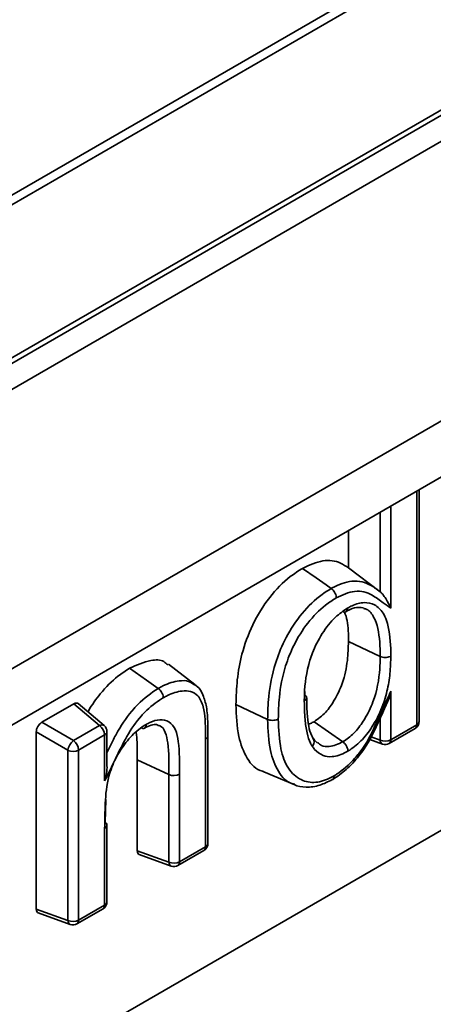
# Model space of a CAD drawing. Units: millimetres. Extents: x -254 to 2226, y -13 to 1478.
# Drawn here: x 1427 to 1442, y 440 to 475 of the extents above; entities that cross this region are included whole.
import ezdxf

# ---------------------------------------------------------------- set-up
doc = ezdxf.new("R2010")
doc.units = ezdxf.units.MM
doc.header["$LTSCALE"] = 4

msp = doc.modelspace()

# ---------------------------------------------------------------- linework, layer by layer
at = {"color": 7, "linetype": 'Continuous', "lineweight": 35}
for p, q in [((1638.37, 591.273), (1234.713, 358.247)), ((1638.884, 591.223), (1235.227, 358.196)), ((1645.952, 589.805), (1242.295, 356.779)), ((1646.238, 589.777), (1242.581, 356.751)), ((1646.642, 589.077), (1242.985, 356.051)), ((1646.642, 579.045), (1242.985, 346.019)), ((1647.046, 577.264), (1243.389, 344.238)), ((1252.521, 336.826), (1633.051, 556.501)), ((1441.403, 450.16), (1441.403, 458.549)), ((1441.487, 450.276), (1441.487, 458.598)), ((1440.468, 458.009), (1440.468, 454.342)), ((1440.086, 454.932), (1440.086, 457.789)), ((1438.946, 455.79), (1438.946, 457.131)), ((1440.086, 454.932), (1438.946, 455.79)), ((1440.086, 452.612), (1438.946, 453.145)), ((1433.435, 451.609), (1432.48, 452.338)), ((1437.385, 451.359), (1437.383, 451.229)), ((1440.316, 450.901), (1440.462, 451.221)), ((1440.468, 451.363), (1440.468, 449.62)), ((1427.937, 450.248), (1429.089, 450.913)), ((1430.012, 450.13), (1429.089, 450.913)), ((1430.176, 450.128), (1429.245, 450.917)), ((1436.045, 450.354), (1434.906, 450.887)), ((1427.937, 450.248), (1429.077, 449.59)), ((1438.746, 449.549), (1437.714, 450.269)), ((1440.086, 449.608), (1440.086, 450.396)), ((1440.468, 449.62), (1441.403, 450.16)), ((1428.876, 449.242), (1427.736, 449.9)), ((1427.736, 443.544), (1427.736, 449.9)), ((1429.077, 449.59), (1430.012, 450.13)), ((1430.277, 448.727), (1430.277, 449.91)), ((1431.504, 450.045), (1431.398, 449.973)), ((1440.408, 449.489), (1441.344, 450.029)), ((1430.193, 449.793), (1429.258, 449.253)), ((1430.193, 448.143), (1430.193, 449.793)), ((1433.819, 445.782), (1433.819, 449.64)), ((1433.903, 445.898), (1433.903, 449.758)), ((1439.711, 449.631), (1440.169, 449.467)), ((1439.759, 449.725), (1440.086, 449.608)), ((1428.876, 443.137), (1428.876, 449.242)), ((1429.258, 449.253), (1429.258, 443.148)), ((1432.502, 448.372), (1431.362, 448.905)), ((1431.362, 445.638), (1431.362, 448.905)), ((1435.909, 448.471), (1437.017, 448.009)), ((1432.502, 445.23), (1432.502, 448.372)), ((1432.884, 448.384), (1432.884, 445.242)), ((1430.233, 447.479), (1430.213, 446.657)), ((1430.193, 443.688), (1430.193, 446.437)), ((1430.277, 443.805), (1430.277, 446.553)), ((1431.362, 445.638), (1432.502, 445.23)), ((1432.825, 445.111), (1433.76, 445.651)), ((1432.884, 445.242), (1433.819, 445.782)), ((1431.437, 445.5), (1432.585, 445.089)), ((1427.736, 443.544), (1428.876, 443.137)), ((1429.198, 443.018), (1430.134, 443.558)), ((1429.258, 443.148), (1430.193, 443.688)), ((1427.81, 443.407), (1428.959, 442.996))]:
    msp.add_line(p, q, dxfattribs=at)
at = {"color": 7, "linetype": 'Continuous', "lineweight": 35, "flags": 128}
for points in [[(1438.33, 455.052), (1438.148, 455.179), (1437.784, 455.434), (1437.3, 455.773)], [(1432.117, 451.465), (1431.692, 451.762), (1431.085, 452.185)]]:
    msp.add_lwpolyline(points, dxfattribs=at)
at = {"color": 7, "linetype": 'Continuous', "lineweight": 35}
for centre, radius, start, end in [((1441.201, 450.276), 0.286, 299.9973, 0), ((1441.261, 450.145), 0.142, 305.3907, 5.9215), ((1441.349, 450.287), 0.139, 293.1668, 355.5131), ((1430.092, 449.999), 0.154, 57.1863, 121.4338), ((1429.749, 449.772), 0.445, 2.8292, 53.7045), ((1429.991, 449.91), 0.286, 0, 49.6849), ((1430.135, 449.923), 0.142, 294.0741, 354.6058), ((1429.418, 449.161), 0.549, 128.5211, 171.4789), ((1428.813, 449.231), 0.445, 2.8292, 53.7045), ((1440.265, 450.015), 0.445, 246.299, 297.1668), ((1440.235, 449.602), 0.149, 177.4511, 243.9257), ((1440.266, 449.736), 0.286, 250.3203, 299.9973), ((1440.33, 449.603), 0.139, 304.4837, 6.8285), ((1429.054, 449.649), 0.445, 246.299, 297.1668), ((1432.681, 448.78), 0.445, 246.2996, 297.1665), ((1430.146, 446.545), 0.131, 3.8861, 59.3081), ((1430.139, 446.564), 0.138, 292.8779, 355.4674), ((1433.617, 445.898), 0.286, 299.9973, 0), ((1433.678, 445.767), 0.142, 305.3907, 5.9215), ((1433.765, 445.909), 0.139, 293.1668, 355.5131), ((1432.681, 445.637), 0.445, 246.299, 297.1668), ((1432.651, 445.223), 0.149, 177.4511, 243.9257), ((1432.746, 445.225), 0.139, 304.4837, 6.8285), ((1432.682, 445.358), 0.286, 250.3203, 299.9973), ((1429.991, 443.805), 0.286, 299.9973, 0), ((1430.138, 443.816), 0.139, 293.1668, 355.5131), ((1430.051, 443.674), 0.142, 305.3907, 5.9215), ((1429.054, 443.544), 0.445, 246.299, 297.1668), ((1429.025, 443.13), 0.149, 177.4511, 243.9257), ((1429.12, 443.132), 0.139, 304.4837, 6.8285), ((1429.056, 443.265), 0.286, 250.3203, 299.9973)]:
    msp.add_arc(centre, radius, start, end, dxfattribs=at)
for centre, major_axis, ratio, start_param, end_param in [((1429.087, 450.677), (0.144, 0.25), 0.571107, 6.179587, 7.063041), ((1427.939, 450.015), (0.143, 0.247), 0.583725, 0.790778, 2.350648), ((1431.565, 445.758), (0.144, 0.25), 0.571107, 2.361578, 3.245191), ((1427.939, 443.664), (0.144, 0.25), 0.571107, 2.361578, 3.245191)]:
    msp.add_ellipse(centre, major_axis=major_axis, ratio=ratio, start_param=start_param, end_param=end_param, dxfattribs=at)
for points, knots in [([(1437.3, 455.773), (1437.548, 455.887), (1438.043, 456.115), (1438.592, 456.024), (1438.853, 455.852), (1438.946, 455.79)], [0, 0, 0, 0, 0.391607, 0.781875, 1, 1, 1, 1]), ([(1434.906, 450.887), (1434.915, 451.178), (1434.935, 451.76), (1435.1, 452.723), (1435.474, 453.76), (1436.086, 454.748), (1436.741, 455.42), (1437.152, 455.679), (1437.3, 455.773)], [0, 0, 0, 0, 0.170901, 0.340943, 0.528151, 0.715926, 0.898172, 1, 1, 1, 1]), ([(1438.33, 455.052), (1438.34, 455.057), (1438.59, 455.192), (1439.129, 455.396), (1439.691, 455.23), (1439.981, 455.012), (1440.086, 454.932)], [0, 0, 0, 0, 0.014218, 0.360408, 0.767527, 1, 1, 1, 1]), ([(1436.045, 450.354), (1436.052, 450.623), (1436.069, 451.26), (1436.25, 452.223), (1436.646, 453.225), (1437.183, 454.084), (1437.794, 454.713), (1438.187, 454.961), (1438.33, 455.052)], [0, 0, 0, 0, 0.164636, 0.390823, 0.541277, 0.717814, 0.896898, 1, 1, 1, 1]), ([(1438.51, 454.714), (1438.51, 454.717), (1438.51, 454.727), (1438.508, 454.763), (1438.494, 454.829), (1438.454, 454.917), (1438.397, 454.997), (1438.353, 455.033), (1438.33, 455.052)], [0, 0, 0, 0, 0.02661, 0.080062, 0.310127, 0.540114, 0.770056, 1, 1, 1, 1]), ([(1440.468, 454.342), (1440.377, 454.404), (1440.152, 454.558), (1439.776, 454.857), (1439.22, 455.038), (1438.736, 454.817), (1438.51, 454.714)], [0, 0, 0, 0, 0.166101, 0.409948, 0.724773, 1, 1, 1, 1]), ([(1440.086, 454.932), (1440.099, 454.922), (1440.132, 454.894), (1440.206, 454.809), (1440.342, 454.613), (1440.423, 454.45), (1440.467, 454.342), (1440.468, 454.342)], [0, 0, 0, 0, 0.06018, 0.151205, 0.388962, 0.996384, 1, 1, 1, 1]), ([(1438.51, 454.714), (1438.38, 454.632), (1438.024, 454.408), (1437.47, 453.838), (1436.983, 453.058), (1436.618, 452.133), (1436.449, 451.229), (1436.434, 450.624), (1436.427, 450.366)], [0, 0, 0, 0, 0.101499, 0.2762, 0.45003, 0.598511, 0.828603, 1, 1, 1, 1]), ([(1438.914, 454.346), (1438.969, 454.376), (1439.173, 454.488), (1439.522, 454.576), (1439.913, 454.483), (1440.176, 454.235), (1440.399, 453.722), (1440.463, 453.172), (1440.467, 452.715), (1440.468, 452.624)], [0, 0, 0, 0, 0.052972, 0.19839, 0.343774, 0.511572, 0.612436, 0.923346, 1, 1, 1, 1]), ([(1437.362, 451.01), (1437.363, 451.088), (1437.367, 451.548), (1437.448, 452.138), (1437.702, 452.887), (1437.981, 453.44), (1438.435, 454.023), (1438.766, 454.246), (1438.914, 454.346)], [0, 0, 0, 0, 0.069442, 0.4061922, 0.4745497, 0.6626362, 0.8492221, 1, 1, 1, 1]), ([(1438.914, 454.346), (1438.914, 454.343), (1438.914, 454.334), (1438.912, 454.3), (1438.898, 454.252), (1438.857, 454.211), (1438.801, 454.196), (1438.756, 454.211), (1438.734, 454.219)], [0, 0, 0, 0, 0.028578, 0.080015, 0.310072, 0.54007, 0.770035, 1, 1, 1, 1]), ([(1438.946, 453.145), (1438.948, 453.408), (1438.951, 453.8), (1438.844, 454.105), (1438.809, 454.204)], [0, 0, 0, 0, 0.673549, 1, 1, 1, 1]), ([(1438.85, 454.212), (1438.902, 454.241), (1439.073, 454.334), (1439.315, 454.394), (1439.443, 454.358), (1439.506, 454.34)], [0, 0, 0, 0, 0.181168, 0.593491, 1, 1, 1, 1]), ([(1440.086, 452.612), (1440.085, 452.7), (1440.081, 453.133), (1440.025, 453.654), (1439.817, 454.113), (1439.667, 454.299), (1439.522, 454.327), (1439.503, 454.33)], [0, 0, 0, 0, 0.1189397, 0.5860742, 0.7301009, 0.9650748, 1, 1, 1, 1]), ([(1437.714, 450.269), (1437.859, 450.373), (1438.128, 450.566), (1438.48, 451.073), (1438.778, 451.717), (1438.927, 452.447), (1438.94, 452.923), (1438.946, 453.145)], [0, 0, 0, 0, 0.17192, 0.320926, 0.512193, 0.772005, 1, 1, 1, 1]), ([(1431.085, 452.185), (1431.344, 452.301), (1431.781, 452.496), (1432.264, 452.499), (1432.414, 452.35), (1432.458, 452.306)], [0, 0, 0, 0, 0.507244, 0.85586, 1, 1, 1, 1]), ([(1438.746, 449.549), (1438.764, 449.56), (1438.913, 449.653), (1439.197, 449.885), (1439.561, 450.381), (1439.939, 451.168), (1440.073, 451.953), (1440.083, 452.463), (1440.086, 452.612)], [0, 0, 0, 0, 0.020146, 0.168563, 0.318261, 0.507079, 0.855379, 1, 1, 1, 1]), ([(1440.468, 452.624), (1440.465, 452.467), (1440.458, 452.112), (1440.381, 451.527), (1440.2, 450.845), (1439.88, 450.183), (1439.458, 449.609), (1439.125, 449.336), (1438.949, 449.226), (1438.928, 449.213)], [0, 0, 0, 0, 0.135735, 0.305921, 0.475147, 0.666093, 0.822109, 0.978771, 1, 1, 1, 1]), ([(1440.468, 452.624), (1440.463, 452.621), (1440.455, 452.617), (1440.422, 452.601), (1440.36, 452.582), (1440.264, 452.573), (1440.167, 452.582), (1440.113, 452.602), (1440.086, 452.612)], [0, 0, 0, 0, 0.0484, 0.079887, 0.309922, 0.539951, 0.769975, 1, 1, 1, 1]), ([(1429.596, 450.62), (1429.604, 450.637), (1429.727, 450.869), (1430.073, 451.34), (1430.581, 451.866), (1430.946, 452.097), (1431.085, 452.185)], [0, 0, 0, 0, 0.024361, 0.337849, 0.74735, 1, 1, 1, 1]), ([(1432.117, 451.465), (1432.173, 451.496), (1432.429, 451.637), (1432.806, 451.744), (1433.198, 451.752), (1433.349, 451.639), (1433.415, 451.589)], [0, 0, 0, 0, 0.116868, 0.528914, 0.793869, 1, 1, 1, 1]), ([(1433.901, 449.758), (1433.9, 449.911), (1433.899, 450.264), (1433.87, 450.771), (1433.741, 451.215), (1433.598, 451.492), (1433.458, 451.573), (1433.426, 451.592)], [0, 0, 0, 0, 0.221652, 0.514774, 0.744411, 0.9409244, 1, 1, 1, 1]), ([(1430.277, 449.158), (1430.339, 449.285), (1430.465, 449.543), (1430.75, 450.098), (1431.073, 450.558), (1431.566, 451.089), (1431.866, 451.294), (1432.117, 451.465)], [0, 0, 0, 0, 0.13597, 0.275845, 0.597563, 0.664208, 1, 1, 1, 1]), ([(1432.117, 451.465), (1432.139, 451.446), (1432.184, 451.41), (1432.24, 451.33), (1432.281, 451.242), (1432.295, 451.177), (1432.298, 451.14), (1432.298, 451.131), (1432.298, 451.128)], [0, 0, 0, 0, 0.229942, 0.459882, 0.689867, 0.919934, 0.973552, 1, 1, 1, 1]), ([(1433.819, 449.64), (1433.819, 449.709), (1433.815, 450.113), (1433.802, 450.704), (1433.578, 451.206), (1433.292, 451.376), (1432.919, 451.384), (1432.579, 451.283), (1432.35, 451.157), (1432.298, 451.128)], [0, 0, 0, 0, 0.061399, 0.358845, 0.521368, 0.650658, 0.765975, 0.946924, 1, 1, 1, 1]), ([(1437.383, 451.229), (1437.401, 451.214), (1437.436, 451.184), (1437.442, 451.147), (1437.445, 451.13)], [0, 0, 0, 0, 0.512834, 1, 1, 1, 1]), ([(1438.429, 448.323), (1438.46, 448.343), (1438.717, 448.501), (1439.083, 448.825), (1439.589, 449.46), (1439.946, 450.21), (1440.254, 450.894), (1440.425, 451.269), (1440.468, 451.363)], [0, 0, 0, 0, 0.0346364, 0.2826872, 0.4061204, 0.6758685, 0.9195299, 1, 1, 1, 1]), ([(1440.468, 451.363), (1440.467, 451.362), (1440.429, 451.2), (1440.368, 451.052), (1440.308, 450.905)], [0, 0, 0, 0, 0.006225, 1, 1, 1, 1]), ([(1432.298, 451.128), (1432.276, 451.115), (1432.052, 450.979), (1431.781, 450.768), (1431.357, 450.313), (1430.971, 449.754), (1430.59, 448.942), (1430.325, 448.408), (1430.193, 448.143)], [0, 0, 0, 0, 0.0239321, 0.247638, 0.2961337, 0.5333408, 0.7675129, 1, 1, 1, 1]), ([(1435.914, 448.483), (1435.898, 448.485), (1435.63, 448.518), (1435.283, 448.938), (1434.948, 449.756), (1434.921, 450.489), (1434.906, 450.887)], [0, 0, 0, 0, 0.019559, 0.326947, 0.63408, 1, 1, 1, 1]), ([(1437.445, 451.13), (1437.446, 451.129), (1437.452, 451.11), (1437.433, 451.07), (1437.398, 451.031), (1437.368, 451.013), (1437.362, 451.01)], [0, 0, 0, 0, 0.02089, 0.438262, 0.891145, 1, 1, 1, 1]), ([(1437.652, 449.381), (1437.629, 449.419), (1437.543, 449.558), (1437.445, 449.879), (1437.374, 450.39), (1437.367, 450.788), (1437.362, 451.01)], [0, 0, 0, 0, 0.092726, 0.346178, 0.636032, 1, 1, 1, 1]), ([(1437.687, 449.663), (1437.667, 449.695), (1437.583, 449.825), (1437.516, 450.11), (1437.453, 450.587), (1437.451, 450.943), (1437.45, 451.13)], [0, 0, 0, 0, 0.090865, 0.369568, 0.669886, 1, 1, 1, 1]), ([(1438.373, 448.194), (1438.377, 448.196), (1438.539, 448.297), (1438.879, 448.543), (1439.32, 449.009), (1439.688, 449.553), (1439.986, 450.168), (1440.187, 450.618), (1440.306, 450.88), (1440.316, 450.901)], [0, 0, 0, 0, 0.004668, 0.195684, 0.395994, 0.573304, 0.752548, 0.97947, 1, 1, 1, 1]), ([(1430.193, 446.437), (1430.197, 446.739), (1430.204, 447.343), (1430.274, 448.182), (1430.568, 448.953), (1430.943, 449.538), (1431.338, 449.95), (1431.591, 450.113), (1431.684, 450.172)], [0, 0, 0, 0, 0.2366565, 0.4746391, 0.6219295, 0.769359, 0.9159409, 1, 1, 1, 1]), ([(1431.684, 450.172), (1431.684, 450.17), (1431.684, 450.161), (1431.682, 450.127), (1431.667, 450.078), (1431.627, 450.037), (1431.571, 450.022), (1431.526, 450.038), (1431.504, 450.045)], [0, 0, 0, 0, 0.020793, 0.080387, 0.310509, 0.540418, 0.770207, 1, 1, 1, 1]), ([(1431.618, 450.038), (1431.702, 450.08), (1431.883, 450.171), (1432.041, 450.18), (1432.093, 450.149), (1432.109, 450.139)], [0, 0, 0, 0, 0.375746, 0.809844, 1, 1, 1, 1]), ([(1431.684, 450.172), (1431.729, 450.197), (1431.897, 450.287), (1432.192, 450.367), (1432.525, 450.288), (1432.76, 450.005), (1432.888, 449.352), (1432.885, 448.785), (1432.884, 448.384)], [0, 0, 0, 0, 0.048989, 0.179389, 0.320111, 0.475784, 0.629886, 1, 1, 1, 1]), ([(1436.427, 450.366), (1436.424, 450.364), (1436.416, 450.36), (1436.383, 450.344), (1436.32, 450.324), (1436.224, 450.315), (1436.126, 450.324), (1436.072, 450.344), (1436.045, 450.354)], [0, 0, 0, 0, 0.030758, 0.079978, 0.310029, 0.540036, 0.770017, 1, 1, 1, 1]), ([(1437.018, 448.03), (1436.99, 448.034), (1436.733, 448.074), (1436.401, 448.473), (1436.087, 449.258), (1436.06, 449.965), (1436.045, 450.354)], [0, 0, 0, 0, 0.035637, 0.328378, 0.629569, 1, 1, 1, 1]), ([(1436.427, 450.366), (1436.442, 449.995), (1436.469, 449.33), (1436.75, 448.566), (1437.198, 448.16), (1437.746, 448.042), (1438.178, 448.188), (1438.4, 448.308), (1438.429, 448.323)], [0, 0, 0, 0, 0.258587, 0.463366, 0.659898, 0.824801, 0.977416, 1, 1, 1, 1]), ([(1437.513, 450.188), (1437.558, 450.2), (1437.625, 450.219), (1437.693, 450.257), (1437.714, 450.269)], [0, 0, 0, 0, 0.684938, 1, 1, 1, 1]), ([(1431.362, 448.905), (1431.368, 449.186), (1431.374, 449.538), (1431.328, 449.854), (1431.319, 449.918)], [0, 0, 0, 0, 0.7991891, 1, 1, 1, 1]), ([(1432.502, 448.372), (1432.505, 448.766), (1432.509, 449.307), (1432.389, 449.894), (1432.252, 450.109), (1432.13, 450.131), (1432.108, 450.135)], [0, 0, 0, 0, 0.553625, 0.760428, 0.958159, 1, 1, 1, 1]), ([(1433.903, 449.758), (1433.9, 449.74), (1433.894, 449.702), (1433.855, 449.663), (1433.826, 449.644), (1433.819, 449.64)], [0, 0, 0, 0, 0.424585, 0.87512, 1, 1, 1, 1]), ([(1437.646, 449.701), (1437.664, 449.683), (1437.701, 449.647), (1437.722, 449.571), (1437.713, 449.488), (1437.685, 449.427), (1437.661, 449.393), (1437.654, 449.384), (1437.652, 449.381)], [0, 0, 0, 0, 0.229938, 0.459874, 0.689858, 0.919926, 0.973783, 1, 1, 1, 1]), ([(1437.828, 449.516), (1437.809, 449.527), (1437.76, 449.553), (1437.708, 449.629), (1437.676, 449.677)], [0, 0, 0, 0, 0.381175, 1, 1, 1, 1]), ([(1437.834, 449.524), (1437.881, 449.484), (1437.996, 449.386), (1438.304, 449.349), (1438.579, 449.473), (1438.746, 449.549)], [0, 0, 0, 0, 0.213309, 0.523702, 1, 1, 1, 1]), ([(1438.928, 449.213), (1438.928, 449.215), (1438.928, 449.224), (1438.925, 449.261), (1438.91, 449.327), (1438.87, 449.414), (1438.813, 449.494), (1438.768, 449.531), (1438.746, 449.549)], [0, 0, 0, 0, 0.022169, 0.08027, 0.310371, 0.540309, 0.770153, 1, 1, 1, 1]), ([(1438.928, 449.213), (1438.91, 449.203), (1438.717, 449.098), (1438.392, 448.983), (1438.003, 449.042), (1437.782, 449.205), (1437.678, 449.345), (1437.652, 449.381)], [0, 0, 0, 0, 0.0338579, 0.3703803, 0.6129347, 0.9007583, 1, 1, 1, 1]), ([(1430.274, 448.727), (1430.275, 448.715), (1430.289, 448.513), (1430.238, 448.318), (1430.193, 448.144), (1430.193, 448.143)], [0, 0, 0, 0, 0.058179, 0.994721, 1, 1, 1, 1]), ([(1436.962, 448.039), (1436.974, 448.032), (1437.103, 447.948), (1437.432, 447.903), (1437.907, 447.958), (1438.218, 448.116), (1438.366, 448.192)], [0, 0, 0, 0, 0.0304879, 0.3517809, 0.6929955, 1, 1, 1, 1]), ([(1438.429, 448.323), (1438.429, 448.321), (1438.429, 448.312), (1438.426, 448.278), (1438.411, 448.231), (1438.387, 448.196), (1438.367, 448.192), (1438.366, 448.191)], [0, 0, 0, 0, 0.041449, 0.145156, 0.561505, 0.977595, 1, 1, 1, 1])]:
    msp.add_open_spline(points, degree=3, knots=knots, dxfattribs=at)

doc.saveas('drawing.dxf')
